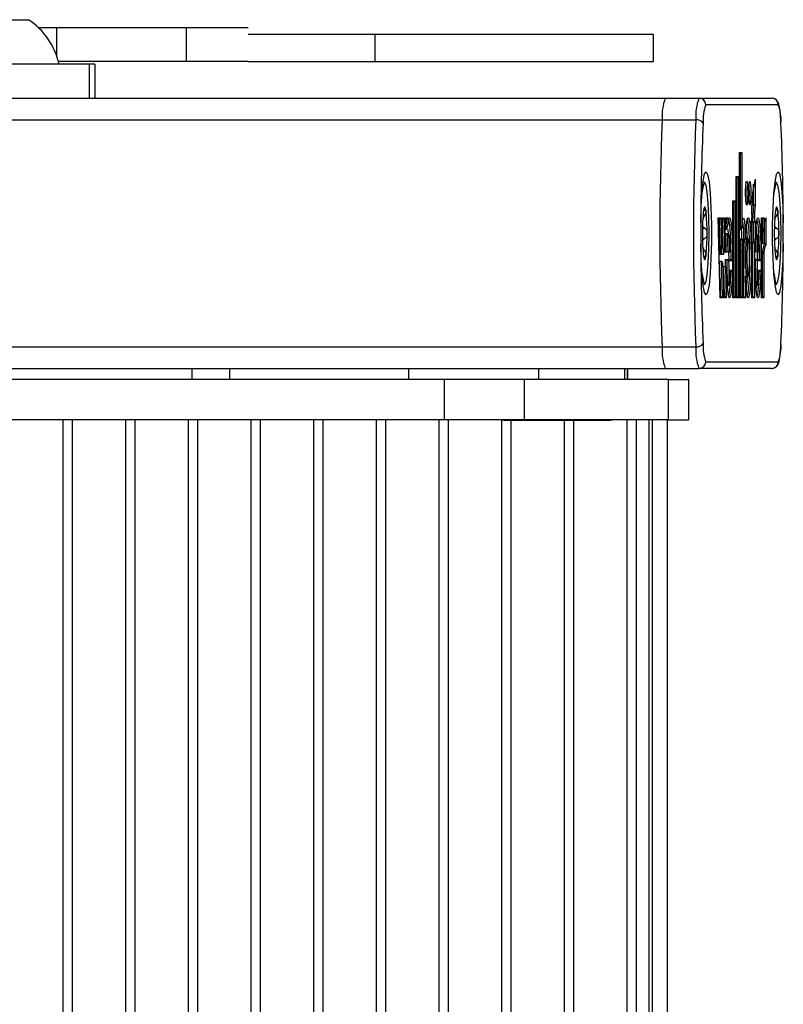
# Model space of a CAD drawing. Extents: x 5 to 415, y 4 to 292.
# Drawn here: x 361 to 364, y 255 to 259 of the extents above; entities that cross this region are included whole.
import ezdxf

# ---------------------------------------------------------------- set-up
doc = ezdxf.new("R2010")
doc.units = 0
doc.linetypes.add('SLD-DURCHGEHEND', pattern=[0])
doc.layers.add('AM_0', color=7, linetype='CONTINUOUS')

msp = doc.modelspace()

# ---------------------------------------------------------------- linework, layer by layer
at = {"layer": 'AM_0', "color": 7, "linetype": 'SLD-DURCHGEHEND'}
for p, q in [((360.62593, 259.45993), (360.71372, 259.45993)), ((360.85255, 259.41993), (360.76312, 259.41993)), ((361.49196, 259.41993), (360.85255, 259.41993)), ((360.85255, 259.27947), (360.85255, 259.41993)), ((361.49196, 259.25326), (361.49196, 259.41993)), ((361.7968, 259.41993), (361.49196, 259.41993)), ((363.7941, 259.38659), (361.7968, 259.38659)), ((362.42283, 259.25326), (362.42283, 259.38659)), ((363.7941, 259.25326), (363.7941, 259.38659)), ((361.49196, 259.25326), (360.86049, 259.25326)), ((361.7968, 259.25326), (361.49196, 259.25326)), ((361.7968, 259.25326), (363.7941, 259.25326)), ((361.01181, 259.23993), (360.62593, 259.23993)), ((361.01181, 259.23993), (361.01181, 259.07326)), ((361.04087, 259.23993), (361.01181, 259.23993)), ((361.04087, 259.23993), (361.04087, 259.07326)), ((360.39259, 259.07326), (363.85265, 259.07326)), ((363.85265, 259.07326), (364.01868, 259.07326)), ((364.01868, 259.07326), (364.37646, 259.07326)), ((364.40967, 259.03993), (364.05189, 259.03993)), ((360.35662, 258.96557), (363.83719, 258.96557)), ((363.83719, 258.96557), (364.00322, 258.96557)), ((364.21812, 258.80526), (364.22974, 258.80526)), ((364.21812, 258.08874), (364.21812, 258.80526)), ((364.21815, 258.08933), (364.21815, 258.80468)), ((364.22252, 258.79859), (364.21815, 258.79859)), ((364.22974, 258.80526), (364.22252, 258.79859)), ((364.22252, 258.42503), (364.22252, 258.79859)), ((364.22974, 258.80526), (364.22974, 258.4317)), ((364.20209, 258.68608), (364.21371, 258.68608)), ((364.20209, 258.08874), (364.20209, 258.68608)), ((364.20211, 258.08933), (364.20211, 258.6855)), ((364.20648, 258.67941), (364.20211, 258.67941)), ((364.21371, 258.68608), (364.20648, 258.67941)), ((364.20648, 258.09541), (364.20648, 258.67941)), ((364.21371, 258.68608), (364.21371, 258.08874)), ((364.29494, 258.67338), (364.29494, 258.54132)), ((364.04692, 258.65659), (364.03859, 258.65659)), ((364.28771, 258.54539), (364.28771, 258.64829)), ((364.40136, 258.65659), (364.39302, 258.65659)), ((364.18605, 258.56608), (364.19767, 258.56608)), ((364.18605, 258.08874), (364.18605, 258.56608)), ((364.18607, 258.08933), (364.18607, 258.5655)), ((364.19045, 258.55941), (364.18607, 258.55941)), ((364.19767, 258.56608), (364.19045, 258.55941)), ((364.19045, 258.09541), (364.19045, 258.55941)), ((364.19767, 258.56608), (364.19767, 258.08874)), ((364.28036, 258.54539), (364.28771, 258.54539)), ((364.03817, 258.48912), (364.04398, 258.48912)), ((364.11347, 258.48313), (364.12613, 258.48313)), ((364.12262, 258.08874), (364.11347, 258.48313)), ((364.12264, 258.08935), (364.11352, 258.48253)), ((364.11905, 258.47647), (364.11366, 258.47647)), ((364.11905, 258.47647), (364.12613, 258.48313)), ((364.12307, 258.30308), (364.11905, 258.47647)), ((364.12613, 258.48313), (364.12971, 258.329)), ((364.12968, 258.32666), (364.1333, 258.48253)), ((364.12971, 258.329), (364.13328, 258.48313)), ((364.13473, 258.47647), (364.13316, 258.47647)), ((364.13328, 258.48313), (364.14182, 258.48313)), ((364.13473, 258.47647), (364.14182, 258.48313)), ((364.13876, 258.30308), (364.13473, 258.47647)), ((364.14182, 258.48313), (364.1454, 258.329)), ((364.14537, 258.32666), (364.14899, 258.48253)), ((364.1454, 258.329), (364.14897, 258.48313)), ((364.15418, 258.47647), (364.14884, 258.47647)), ((364.14897, 258.48313), (364.16158, 258.48313)), ((364.15303, 258.42689), (364.15418, 258.47647)), ((364.15418, 258.47647), (364.16158, 258.48313)), ((364.16158, 258.48313), (364.16075, 258.44747)), ((364.27948, 258.46713), (364.27948, 258.48447)), ((364.27948, 258.48447), (364.2795, 258.48447)), ((364.2795, 258.46655), (364.2795, 258.48447)), ((364.2795, 258.48447), (364.28458, 258.48447)), ((364.2918, 258.48447), (364.28458, 258.48447)), ((364.28458, 258.46047), (364.28458, 258.48447)), ((364.2918, 258.48447), (364.2918, 258.46713)), ((364.32634, 258.48313), (364.33864, 258.48313)), ((364.32634, 258.08874), (364.32634, 258.48313)), ((364.32637, 258.08933), (364.32637, 258.48255)), ((364.33142, 258.47647), (364.32637, 258.47647)), ((364.33142, 258.47647), (364.33864, 258.48313)), ((364.33142, 258.40873), (364.33142, 258.47647)), ((364.33864, 258.48313), (364.33864, 258.43255)), ((364.34815, 258.48322), (364.34815, 258.34989)), ((364.3926, 258.48912), (364.39841, 258.48912)), ((364.03582, 258.43237), (364.04683, 258.43237)), ((364.14769, 258.42689), (364.15303, 258.42689)), ((364.16382, 258.39894), (364.16204, 258.42785)), ((364.21815, 258.42503), (364.22252, 258.42503)), ((364.22974, 258.4317), (364.22252, 258.42503)), ((364.22362, 258.42503), (364.22252, 258.42503)), ((364.22974, 258.4317), (364.22992, 258.4317)), ((364.27634, 258.46713), (364.27948, 258.46713)), ((364.27634, 258.3578), (364.27634, 258.46713)), ((364.27948, 258.46713), (364.27637, 258.46119)), ((364.27637, 258.35838), (364.27637, 258.46655)), ((364.27637, 258.46047), (364.28458, 258.46047)), ((364.27775, 258.46047), (364.27775, 258.36447)), ((364.28458, 258.46047), (364.2918, 258.46713)), ((364.28771, 258.46047), (364.28458, 258.46047)), ((364.28771, 258.46047), (364.29494, 258.46713)), ((364.28771, 258.36447), (364.28771, 258.46047)), ((364.2918, 258.46713), (364.29494, 258.46713)), ((364.29494, 258.46713), (364.29494, 258.3578)), ((364.34092, 258.35677), (364.34092, 258.45864)), ((364.39025, 258.43237), (364.40127, 258.43237)), ((364.03582, 258.38082), (364.04683, 258.38082)), ((364.16256, 258.40341), (364.15036, 258.40341)), ((364.22598, 258.37734), (364.21815, 258.37734)), ((364.22999, 258.37647), (364.23995, 258.37647)), ((364.24717, 258.37647), (364.23995, 258.37647)), ((364.23995, 258.33494), (364.23995, 258.37647)), ((364.24717, 258.37647), (364.24717, 258.37424)), ((364.32637, 258.40873), (364.33142, 258.40873)), ((364.33096, 258.40873), (364.33096, 258.35678)), ((364.39025, 258.38082), (364.40127, 258.38082)), ((364.27948, 258.3578), (364.27634, 258.3578)), ((364.27637, 258.36374), (364.27948, 258.3578)), ((364.27948, 258.08874), (364.27948, 258.3578)), ((364.2795, 258.08933), (364.2795, 258.35838)), ((364.28458, 258.36447), (364.28771, 258.36447)), ((364.28458, 258.36447), (364.2918, 258.3578)), ((364.28458, 258.09541), (364.28458, 258.36447)), ((364.28771, 258.36447), (364.29494, 258.3578)), ((364.29494, 258.3578), (364.2918, 258.3578)), ((364.2918, 258.3578), (364.2918, 258.08874)), ((364.34084, 258.35678), (364.33088, 258.35678)), ((364.03817, 258.32406), (364.04398, 258.32406)), ((364.11768, 258.30308), (364.12307, 258.30308)), ((364.12853, 258.31428), (364.12879, 258.30308)), ((364.12879, 258.30308), (364.13876, 258.30308)), ((364.14771, 258.2768), (364.14816, 258.24318)), ((364.14771, 258.2768), (364.15768, 258.2768)), ((364.14795, 258.31514), (364.15791, 258.31514)), ((364.15768, 258.2768), (364.17671, 258.2768)), ((364.1672, 258.31514), (364.15791, 258.31514)), ((364.16523, 258.32181), (364.17316, 258.32181)), ((364.16674, 258.2768), (364.16645, 258.31514)), ((364.21815, 258.31794), (364.22252, 258.31794)), ((364.22252, 258.31794), (364.22974, 258.31794)), ((364.22252, 258.09541), (364.22252, 258.31794)), ((364.22974, 258.31794), (364.22974, 258.08874)), ((364.23555, 258.08875), (364.23555, 258.31675)), ((364.23558, 258.31675), (364.23555, 258.31675)), ((364.23558, 258.08933), (364.23558, 258.31675)), ((364.29781, 258.2768), (364.31698, 258.2768)), ((364.30735, 258.31514), (364.29805, 258.31514)), ((364.30537, 258.32181), (364.31332, 258.32181)), ((364.30702, 258.2768), (364.3066, 258.31514)), ((364.33142, 258.09541), (364.33142, 258.30321)), ((364.33864, 258.30093), (364.33864, 258.08874)), ((364.3926, 258.32406), (364.39841, 258.32406)), ((364.1197, 258.21604), (364.12092, 258.2688)), ((364.12092, 258.2688), (364.13088, 258.2688)), ((364.12686, 258.09541), (364.13088, 258.2688)), ((364.13753, 258.24288), (364.13395, 258.08874)), ((364.14111, 258.08935), (364.1375, 258.24522)), ((364.1411, 258.08874), (364.13753, 258.24288)), ((364.13817, 258.21604), (364.1388, 258.24318)), ((364.1388, 258.24318), (364.14877, 258.24318)), ((364.14534, 258.09541), (364.14877, 258.24318)), ((364.1839, 258.27013), (364.1649, 258.27013)), ((364.23558, 258.23694), (364.23995, 258.23694)), ((364.23995, 258.09541), (364.23995, 258.23694)), ((364.32418, 258.27013), (364.30504, 258.27013)), ((364.1554, 258.21703), (364.15243, 258.08874)), ((364.1731, 258.22457), (364.18321, 258.22457)), ((364.24717, 258.19764), (364.24717, 258.08875)), ((364.31327, 258.22457), (364.32348, 258.22457)), ((364.03859, 258.15659), (364.04692, 258.15659)), ((364.3004, 258.12857), (364.30222, 258.1468)), ((364.39302, 258.15659), (364.40136, 258.15659)), ((364.1225, 258.09541), (364.12686, 258.09541)), ((364.13395, 258.08874), (364.12262, 258.08874)), ((364.13395, 258.08874), (364.12686, 258.09541)), ((364.14097, 258.09541), (364.14534, 258.09541)), ((364.15243, 258.08874), (364.1411, 258.08874)), ((364.15243, 258.08874), (364.14534, 258.09541)), ((364.19767, 258.08874), (364.18605, 258.08874)), ((364.18607, 258.09541), (364.19045, 258.09541)), ((364.19767, 258.08874), (364.19045, 258.09541)), ((364.21371, 258.08874), (364.20209, 258.08874)), ((364.20211, 258.09541), (364.20648, 258.09541)), ((364.21371, 258.08874), (364.20648, 258.09541)), ((364.22974, 258.08874), (364.21812, 258.08874)), ((364.21815, 258.09541), (364.22252, 258.09541)), ((364.22974, 258.08874), (364.22252, 258.09541)), ((364.24717, 258.08875), (364.23555, 258.08875)), ((364.23558, 258.09541), (364.23995, 258.09541)), ((364.23995, 258.09541), (364.24717, 258.08875)), ((364.2918, 258.08874), (364.27948, 258.08874)), ((364.2795, 258.09541), (364.28458, 258.09541)), ((364.28458, 258.09541), (364.2918, 258.08874)), ((364.33864, 258.08874), (364.32634, 258.08874)), ((364.32637, 258.09541), (364.33142, 258.09541)), ((364.33864, 258.08874), (364.33142, 258.09541)), ((360.35663, 257.84762), (363.83719, 257.84762)), ((363.83719, 257.84762), (364.00322, 257.84762)), ((364.05189, 257.77326), (364.40967, 257.77326)), ((360.31121, 257.73993), (363.85265, 257.73993)), ((361.51842, 257.73993), (361.51842, 257.68659)), ((361.70368, 257.73993), (361.70368, 257.68659)), ((362.58605, 257.73993), (362.58605, 257.68659)), ((363.2273, 257.73993), (363.2273, 257.68659)), ((363.65197, 257.73993), (363.65197, 257.68659)), ((363.66642, 257.73993), (363.66642, 257.68659)), ((363.6668, 257.68659), (363.6668, 257.73993)), ((363.85265, 257.73993), (364.01868, 257.73993)), ((364.37646, 257.73993), (364.01868, 257.73993)), ((362.76295, 257.68659), (360.59823, 257.68659)), ((362.76295, 257.68659), (362.76295, 257.48659)), ((363.15658, 257.68659), (362.76295, 257.68659)), ((363.15658, 257.68659), (363.15658, 257.48659)), ((363.86712, 257.68659), (363.15658, 257.68659)), ((363.86712, 257.68659), (363.86712, 257.48659)), ((363.86712, 257.68659), (363.96725, 257.68659)), ((363.96725, 257.68659), (363.96725, 257.48659)), ((363.96806, 257.68659), (363.96725, 257.68659)), ((363.96806, 257.48659), (363.96806, 257.68659)), ((362.76295, 257.48659), (360.59823, 257.48659)), ((360.88222, 257.48659), (360.88222, 234.35326)), ((360.92977, 234.35326), (360.92977, 257.48659)), ((361.1912, 257.48659), (361.1912, 234.35326)), ((361.23875, 234.35326), (361.23875, 257.48659)), ((361.50018, 257.48659), (361.50018, 234.35326)), ((361.54774, 234.35326), (361.54774, 257.48659)), ((361.80917, 257.48659), (361.80917, 234.35326)), ((361.85672, 234.35326), (361.85672, 257.48659)), ((362.11815, 257.48659), (362.11815, 234.35326)), ((362.1657, 234.35326), (362.1657, 257.48659)), ((362.42713, 257.48659), (362.42713, 234.35326)), ((362.47468, 234.35326), (362.47468, 257.48659)), ((362.73611, 257.48659), (362.73611, 234.35326)), ((363.15658, 257.48659), (362.76295, 257.48659)), ((362.78367, 234.35326), (362.78367, 257.48659)), ((363.0451, 257.48659), (363.0451, 234.35326)), ((363.0473, 257.48659), (363.05676, 257.48576)), ((363.05676, 257.48576), (363.58176, 257.48576)), ((363.09265, 234.35409), (363.09265, 257.48576)), ((363.86712, 257.48659), (363.15658, 257.48659)), ((363.35408, 257.48576), (363.35408, 234.35409)), ((363.40163, 234.35409), (363.40163, 257.48576)), ((363.58176, 257.48576), (363.59123, 257.48659)), ((363.66306, 257.48659), (363.66306, 234.35326)), ((363.71061, 234.35326), (363.71061, 257.48659)), ((363.7706, 257.48659), (363.7706, 234.35326)), ((363.78751, 257.48659), (363.78751, 234.35326)), ((363.86422, 234.35326), (363.86422, 257.48659)), ((363.86712, 257.48659), (363.96725, 257.48659)), ((363.96806, 257.48659), (363.96725, 257.48659))]:
    msp.add_line(p, q, dxfattribs=at)
at = {"layer": 'AM_0', "color": 7, "linetype": 'SLD-DURCHGEHEND', "flags": 128}
for points in [[(364.02752, 258.45853), (364.02981, 258.53986), (364.034, 258.61061), (364.03974, 258.66514), (364.04658, 258.69914), (364.05397, 258.70989), (364.06133, 258.69654), (364.06807, 258.66016), (364.07366, 258.60363), (364.07766, 258.53145), (364.07974, 258.44934), (364.07974, 258.36384), (364.07766, 258.28174), (364.07366, 258.20955), (364.06807, 258.15302), (364.06133, 258.11664), (364.05397, 258.10329), (364.04658, 258.11405), (364.03974, 258.14804), (364.034, 258.20258), (364.02981, 258.27332), (364.02752, 258.35466)], [(364.43404, 258.35466), (364.43175, 258.27332), (364.42756, 258.20258), (364.42182, 258.14804), (364.41498, 258.11405), (364.40759, 258.10329), (364.40023, 258.11664), (364.39349, 258.15302), (364.3879, 258.20955), (364.3839, 258.28174), (364.38182, 258.36384), (364.38182, 258.44934), (364.3839, 258.53145), (364.3879, 258.60363), (364.39349, 258.66016), (364.40023, 258.69654), (364.40759, 258.70989), (364.41498, 258.69914), (364.42182, 258.66514), (364.42756, 258.61061), (364.43175, 258.53986), (364.43404, 258.45853)], [(364.03337, 258.21087), (364.03412, 258.20434), (364.04019, 258.16883), (364.04692, 258.15659), (364.05366, 258.16883), (364.05973, 258.20434), (364.06455, 258.25965), (364.06764, 258.32934), (364.06871, 258.40659), (364.06764, 258.48385), (364.06455, 258.55354), (364.05973, 258.60885), (364.05366, 258.64436), (364.04692, 258.65659)], [(364.25136, 258.65742), (364.25161, 258.65867), (364.25357, 258.66313), (364.25552, 258.65867), (364.25718, 258.64595), (364.25829, 258.62692), (364.25868, 258.60447), (364.25829, 258.58201), (364.25718, 258.56298), (364.25552, 258.55026), (364.25357, 258.5458), (364.25357, 258.5458)], [(364.2667, 258.65742), (364.26695, 258.65867), (364.2689, 258.66313), (364.27086, 258.65867), (364.27252, 258.64595), (364.27363, 258.62692), (364.27402, 258.60447), (364.27363, 258.58201), (364.27252, 258.56298), (364.27086, 258.55026), (364.2689, 258.5458), (364.2689, 258.5458)], [(364.3878, 258.21086), (364.38855, 258.20434), (364.39462, 258.16883), (364.40136, 258.15659), (364.40809, 258.16883), (364.41416, 258.20434), (364.41898, 258.25965), (364.42208, 258.32934), (364.42314, 258.40659), (364.42208, 258.48385), (364.41898, 258.55354), (364.41416, 258.60885), (364.40809, 258.64436), (364.40136, 258.65659), (364.40136, 258.65659)], [(364.05259, 258.51918), (364.05126, 258.5267), (364.04985, 258.53216), (364.0484, 258.53548), (364.04692, 258.53659), (364.04544, 258.53548), (364.04399, 258.53216), (364.04259, 258.5267), (364.04126, 258.51918)], [(364.40702, 258.51918), (364.40569, 258.5267), (364.40429, 258.53216), (364.40283, 258.53548), (364.40136, 258.53659), (364.39988, 258.53548), (364.39842, 258.53216), (364.39702, 258.5267), (364.39569, 258.51918)], [(364.22992, 258.4317), (364.23187, 258.45793), (364.23445, 258.47564), (364.23739, 258.48299), (364.24038, 258.47922), (364.2431, 258.4647), (364.24528, 258.44097), (364.24669, 258.41049), (364.24717, 258.37647)], [(364.22999, 258.37647), (364.22952, 258.40881), (364.22872, 258.42846)], [(364.23448, 258.35823), (364.23375, 258.36623), (364.23312, 258.36979), (364.23256, 258.37066), (364.23201, 258.36935), (364.23131, 258.36471), (364.23057, 258.35511), (364.22996, 258.33836), (364.22974, 258.31794), (364.22974, 258.31794)], [(364.04126, 258.29401), (364.04259, 258.28649), (364.04399, 258.28102), (364.04544, 258.2777), (364.04692, 258.27659), (364.0484, 258.2777), (364.04985, 258.28102), (364.05126, 258.28649), (364.05259, 258.29401)], [(364.39569, 258.29401), (364.39702, 258.28649), (364.39842, 258.28102), (364.39988, 258.2777), (364.40136, 258.27659), (364.40283, 258.2777), (364.40429, 258.28102), (364.40569, 258.28649), (364.40702, 258.29401)]]:
    msp.add_lwpolyline(points, dxfattribs=at)
at = {"layer": 'AM_0', "color": 7, "linetype": 'SLD-DURCHGEHEND'}
for centre, radius, start, end in [((360.51372, 259.16243), 0.35848, 12.48547, 56.08829), ((364.09175, 258.98397), 0.25523, 159.5224, 184.13512), ((364.25778, 258.98397), 0.25523, 159.5224, 184.13512), ((364.01862, 259.03999), 0.03327, 359.89099, 89.89057), ((364.3764, 259.03999), 0.03327, 359.89099, 89.89057), ((364.25114, 258.96552), 0.21269, 159.5224, 184.13512), ((364.21042, 258.96552), 0.21269, 355.86488, 20.4776), ((376.81128, 258.40659), 12.98613, 177.533001, 182.466999), ((376.97731, 258.40659), 12.98613, 177.533001, 182.466999), ((364.00925, 258.93028), 0.0358, 33.77604, 99.69502), ((376.03986, 258.42383), 12.01239, 177.488625, 179.83449), ((352.4217, 258.42383), 12.01239, 0.16551, 2.511375), ((364.91614, 258.52746), 0.63811, 166.78176, 183.86379), ((364.16931, 258.59719), 0.13604, 154.11169, 177.84092), ((363.8165, 258.60448), 0.43517, 354.77135, 5.20133), ((363.83184, 258.60448), 0.43517, 354.77135, 5.20133), ((364.52373, 258.5972), 0.13603, 154.11099, 177.83929), ((364.41814, 258.58938), 0.17025, 175.34451, 194.83331), ((364.43348, 258.58938), 0.17025, 175.34451, 194.83331), ((364.91522, 258.41876), 0.87971, 173.44591, 180.79278), ((363.17862, 258.41876), 0.87971, 359.20722, 6.55409), ((364.74475, 258.49131), 0.46023, 173.25166, 180.85226), ((364.67877, 258.49162), 0.38704, 172.62281, 181.05926), ((365.26965, 258.41876), 0.87971, 173.44591, 180.79278), ((363.53306, 258.41876), 0.87971, 359.20722, 6.55409), ((363.74443, 258.39249), 0.49579, 358.1476, 9.24696), ((364.42285, 258.44297), 0.08485, 151.68888, 187.05518), ((364.91522, 258.39442), 0.87971, 179.20722, 186.55409), ((363.17862, 258.39442), 0.87971, 353.44591, 0.79278), ((365.26965, 258.39442), 0.87971, 179.20722, 186.55409), ((363.53306, 258.39442), 0.87971, 353.44591, 0.79278), ((376.03986, 258.38936), 12.01239, 180.16551, 182.511375), ((364.44119, 258.31135), 0.11008, 155.62946, 184.24008), ((364.41828, 258.31087), 0.08026, 150.90912, 187.11169), ((352.4217, 258.38936), 12.01239, 357.488625, 359.83449), ((364.09175, 257.82921), 0.25523, 175.86488, 200.4776), ((364.25778, 257.82921), 0.25523, 175.86488, 200.4776), ((364.00925, 257.8829), 0.0358, 260.30498, 326.22396), ((364.25114, 257.84767), 0.21269, 175.86488, 200.4776), ((364.21042, 257.84767), 0.21269, 339.5224, 4.13512), ((364.01862, 257.7732), 0.03327, 270.10943, 0.10901), ((364.3764, 257.7732), 0.03327, 270.10943, 0.10901)]:
    msp.add_arc(centre, radius, start, end, dxfattribs=at)
for centre, start_param, end_param in [((364.12307, 258.329), 3.1415927, 4.712389), ((364.13876, 258.329), 3.1415927, 4.712389), ((364.13088, 258.24288), 4.712389, 6.2831853)]:
    msp.add_ellipse(centre, major_axis=(0, 0.02592), ratio=0.2562301, start_param=start_param, end_param=end_param, dxfattribs=at)
for points, knots in [([(364.42265, 258.95169), (364.4222, 258.96071), (364.42087, 258.98736), (364.41656, 259.02425), (364.41441, 259.04264), (364.40403, 259.06114), (364.39285, 259.07007), (364.38312, 259.07306), (364.37754, 259.07323), (364.37646, 259.07326)], [0, 0, 0, 0, 0.1490642, 0.4405654, 0.7503196, 0.8455393, 0.9133827, 0.9832856, 1, 1, 1, 1]), ([(364.24853, 258.59962), (364.24851, 258.60037), (364.24834, 258.60812), (364.24867, 258.62379), (364.2496, 258.64286), (364.25075, 258.65412), (364.2519, 258.65899), (364.25191, 258.65902), (364.25191, 258.65903)], [0, 0, 0, 0, 0.0276794, 0.2856663, 0.5436456, 0.7982243, 0.9362574, 1, 1, 1, 1]), ([(364.26387, 258.59962), (364.26385, 258.60037), (364.26368, 258.60812), (364.26401, 258.62379), (364.26494, 258.64286), (364.26609, 258.65412), (364.26724, 258.65899), (364.26725, 258.65902), (364.26725, 258.65903)], [0, 0, 0, 0, 0.0276794, 0.2856663, 0.5436456, 0.7982243, 0.9362574, 1, 1, 1, 1]), ([(364.25158, 258.55026), (364.25169, 258.55012), (364.25209, 258.54962), (364.25203, 258.5495), (364.25172, 258.55053), (364.25083, 258.55475), (364.24976, 258.56452), (364.24879, 258.58026), (364.24861, 258.5933), (364.24853, 258.59962)], [0, 0, 0, 0, 0.01964588, 0.06903232, 0.14935673, 0.29020513, 0.50354588, 0.75929682, 1, 1, 1, 1]), ([(364.26692, 258.55026), (364.26703, 258.55012), (364.26743, 258.54962), (364.26737, 258.5495), (364.26706, 258.55053), (364.26617, 258.55475), (364.2651, 258.56452), (364.26413, 258.58026), (364.26395, 258.5933), (364.26387, 258.59962)], [0, 0, 0, 0, 0.0196459, 0.0690323, 0.1493567, 0.2902051, 0.5035459, 0.7592968, 1, 1, 1, 1]), ([(364.04009, 258.5149), (364.0418, 258.51687), (364.04522, 258.52084), (364.04926, 258.52319), (364.05175, 258.52245), (364.05235, 258.52012), (364.05259, 258.51918)], [0, 0, 0, 0, 0.2814702, 0.5644925, 0.8223503, 1, 1, 1, 1]), ([(364.05259, 258.51918), (364.05263, 258.51881), (364.05285, 258.51703), (364.05256, 258.51268), (364.05093, 258.50546), (364.04809, 258.49722), (364.04537, 258.49187), (364.04398, 258.48912)], [0, 0, 0, 0, 0.0573581, 0.2811826, 0.5074475, 0.7468942, 1, 1, 1, 1]), ([(364.29494, 258.54132), (364.29493, 258.54134), (364.29486, 258.54185), (364.29444, 258.54278), (364.29322, 258.54392), (364.29162, 258.54474), (364.28974, 258.54529), (364.28839, 258.54536), (364.28771, 258.54539)], [0, 0, 0, 0, 0.0123519, 0.2505103, 0.4608152, 0.6465651, 0.8231032, 1, 1, 1, 1]), ([(364.39452, 258.5149), (364.39623, 258.51687), (364.39965, 258.52084), (364.40369, 258.52319), (364.40619, 258.52245), (364.40678, 258.52012), (364.40702, 258.51918)], [0, 0, 0, 0, 0.2814702, 0.5644925, 0.8223503, 1, 1, 1, 1]), ([(364.40702, 258.51918), (364.40707, 258.51881), (364.40728, 258.51703), (364.407, 258.51268), (364.40536, 258.50546), (364.40252, 258.49722), (364.39981, 258.49187), (364.39841, 258.48912)], [0, 0, 0, 0, 0.0573581, 0.2811826, 0.5074475, 0.7468942, 1, 1, 1, 1]), ([(364.03742, 258.47398), (364.03832, 258.47665), (364.04009, 258.48191), (364.0427, 258.48674), (364.04398, 258.48912)], [0, 0, 0, 0, 0.5086785, 1, 1, 1, 1]), ([(364.16075, 258.44747), (364.1614, 258.45297), (364.16261, 258.46315), (364.16461, 258.47381), (364.16667, 258.48087), (364.1689, 258.48392), (364.17125, 258.48203), (364.17361, 258.47486), (364.17586, 258.46269), (364.1779, 258.44612), (364.17961, 258.4267), (364.181, 258.40505), (364.18223, 258.37962), (364.18323, 258.34909), (364.18395, 258.31138), (364.18392, 258.28471), (364.1839, 258.27013)], [0, 0, 0, 0, 0.0679501, 0.1259316, 0.1852839, 0.2484242, 0.3137686, 0.3822524, 0.4531513, 0.5216235, 0.5920474, 0.6547058, 0.7185004, 0.8048103, 0.8933532, 1, 1, 1, 1]), ([(364.17671, 258.2768), (364.17671, 258.2768), (364.17675, 258.28882), (364.17666, 258.31237), (364.17604, 258.34691), (364.17507, 258.3764), (364.17388, 258.40128), (364.17255, 258.42197), (364.1709, 258.44083), (364.16896, 258.45653), (364.1668, 258.46867), (364.16525, 258.47265), (364.16446, 258.47467)], [0, 0, 0, 0, 0.0000151, 0.1365026, 0.2659718, 0.398732, 0.4923399, 0.5875313, 0.6892659, 0.7938289, 0.8952035, 1, 1, 1, 1]), ([(364.24717, 258.37424), (364.24751, 258.38201), (364.2482, 258.3977), (364.24963, 258.42028), (364.25144, 258.44154), (364.25364, 258.45954), (364.25608, 258.47301), (364.25861, 258.4812), (364.26122, 258.48405), (364.26372, 258.48141), (364.2661, 258.47407), (364.26832, 258.46272), (364.27042, 258.44701), (364.27233, 258.4271), (364.27396, 258.40336), (364.27529, 258.37621), (364.27629, 258.34605), (364.27686, 258.31548), (364.27707, 258.28145), (364.27674, 258.24418), (364.27572, 258.20591), (364.27418, 258.17188), (364.27231, 258.14413), (364.27005, 258.12132), (364.26761, 258.10478), (364.26502, 258.09373), (364.26246, 258.08844), (364.25988, 258.08865), (364.25745, 258.09388), (364.25514, 258.10352), (364.25299, 258.11714), (364.25099, 258.13514), (364.24887, 258.16118), (364.24781, 258.18386), (364.24717, 258.19764)], [0, 0, 0, 0, 0.0259691, 0.0523842, 0.0830104, 0.1145682, 0.1444962, 0.1753484, 0.2042062, 0.2340493, 0.2608739, 0.2883796, 0.3170988, 0.3465855, 0.3764338, 0.40703, 0.4393876, 0.4725178, 0.5000867, 0.5410841, 0.5837359, 0.6188787, 0.6551679, 0.6878737, 0.7217291, 0.7515398, 0.7823059, 0.8105106, 0.8396268, 0.8666245, 0.8942899, 0.9235152, 0.9535468, 1, 1, 1, 1]), ([(364.25459, 258.09605), (364.25496, 258.09591), (364.25616, 258.09544), (364.2582, 258.10032), (364.26067, 258.11049), (364.26303, 258.12655), (364.2652, 258.14819), (364.26703, 258.1752), (364.26851, 258.20761), (364.26951, 258.24495), (364.26984, 258.28105), (364.26965, 258.3143), (364.2691, 258.34391), (364.26814, 258.37291), (364.26685, 258.3994), (364.26529, 258.42216), (364.26344, 258.44157), (364.26143, 258.45658), (364.25928, 258.46777), (364.25702, 258.47434), (364.25542, 258.4773), (364.25461, 258.47644), (364.25459, 258.47642)], [0, 0, 0, 0, 0.0219271, 0.0721692, 0.1240774, 0.1793469, 0.2365683, 0.2960966, 0.3576966, 0.4274139, 0.4998929, 0.5467239, 0.6017467, 0.6580795, 0.7087144, 0.7605468, 0.8090877, 0.8589234, 0.9042075, 0.9506122, 0.9991753, 1, 1, 1, 1]), ([(364.32348, 258.22457), (364.32314, 258.21322), (364.32253, 258.19282), (364.32118, 258.16546), (364.31965, 258.14247), (364.31778, 258.12252), (364.31566, 258.10662), (364.31332, 258.09511), (364.31093, 258.08902), (364.30854, 258.08823), (364.30632, 258.09224), (364.30423, 258.10027), (364.30228, 258.11182), (364.30042, 258.12728), (364.29872, 258.14677), (364.29726, 258.1698), (364.29603, 258.19666), (364.2951, 258.22683), (364.29458, 258.25725), (364.2944, 258.28967), (364.29466, 258.32379), (364.2955, 258.36042), (364.29686, 258.39519), (364.29859, 258.42381), (364.30058, 258.44629), (364.30264, 258.46275), (364.30494, 258.47505), (364.30731, 258.4821), (364.30971, 258.48391), (364.31195, 258.48073), (364.31407, 258.47342), (364.31605, 258.46258), (364.31792, 258.44785), (364.31966, 258.42911), (364.32117, 258.40672), (364.32245, 258.38051), (364.32343, 258.35108), (364.3242, 258.31387), (364.32419, 258.28649), (364.32418, 258.27013)], [0, 0, 0, 0, 0.0323869, 0.0582189, 0.08461, 0.1104684, 0.1370825, 0.1627017, 0.18921, 0.2125177, 0.2366181, 0.2583949, 0.2806967, 0.3046419, 0.3291851, 0.3549921, 0.381376, 0.4110049, 0.4412968, 0.4649425, 0.4987024, 0.5334651, 0.5668766, 0.6014203, 0.6269818, 0.6532648, 0.6788392, 0.7052784, 0.7288359, 0.7532146, 0.7749407, 0.7971985, 0.8209228, 0.8452352, 0.8709029, 0.8971622, 0.9262289, 0.9559275, 1, 1, 1, 1]), ([(364.31698, 258.2768), (364.31698, 258.2768), (364.31703, 258.29053), (364.31691, 258.31485), (364.31624, 258.3489), (364.31529, 258.37725), (364.31405, 258.40281), (364.31261, 258.42428), (364.31093, 258.44247), (364.30915, 258.45664), (364.30723, 258.46687), (364.30582, 258.47263), (364.30501, 258.47367), (364.30489, 258.47384)], [0, 0, 0, 0, 0.0000152, 0.1571655, 0.2764016, 0.3981856, 0.5030643, 0.6101861, 0.7066098, 0.8053745, 0.8933988, 0.9835046, 1, 1, 1, 1]), ([(364.34815, 258.48322), (364.34814, 258.48319), (364.34808, 258.48249), (364.34764, 258.48102), (364.34658, 258.47924), (364.34536, 258.47841), (364.34499, 258.47816)], [0, 0, 0, 0, 0.0167334, 0.3812332, 0.8119538, 1, 1, 1, 1]), ([(364.39186, 258.47398), (364.39276, 258.47665), (364.39452, 258.48191), (364.39713, 258.48674), (364.39841, 258.48912)], [0, 0, 0, 0, 0.5086785, 1, 1, 1, 1]), ([(364.02752, 258.45853), (364.02734, 258.44749), (364.02699, 258.42528), (364.02695, 258.39038), (364.02732, 258.36693), (364.02752, 258.35466)], [0, 0, 0, 0, 0.3201492, 0.6442175, 1, 1, 1, 1]), ([(364.04683, 258.43237), (364.04546, 258.43307), (364.04268, 258.4345), (364.03932, 258.43795), (364.0371, 258.44105), (364.03634, 258.44311), (364.03616, 258.44361)], [0, 0, 0, 0, 0.3196561, 0.6471522, 0.9137888, 1, 1, 1, 1]), ([(364.04683, 258.43237), (364.04859, 258.43128), (364.0521, 258.42909), (364.0559, 258.42205), (364.05796, 258.41407), (364.05817, 258.40876), (364.05825, 258.40659)], [0, 0, 0, 0, 0.2816087, 0.5646141, 0.8224587, 1, 1, 1, 1]), ([(364.15303, 258.42689), (364.15326, 258.42691), (364.15377, 258.42697), (364.15465, 258.42751), (364.15629, 258.42926), (364.15933, 258.43598), (364.16046, 258.44249), (364.16075, 258.44742), (364.16075, 258.44747)], [0, 0, 0, 0, 0.0262694, 0.058783, 0.1189539, 0.3190863, 0.9932896, 1, 1, 1, 1]), ([(364.22992, 258.4317), (364.22992, 258.43166), (364.22996, 258.43087), (364.22975, 258.42939), (364.22881, 258.42753), (364.22738, 258.42613), (364.22562, 258.42521), (364.22428, 258.42509), (364.22362, 258.42503)], [0, 0, 0, 0, 0.0128217, 0.2394902, 0.4531384, 0.6418939, 0.8207545, 1, 1, 1, 1]), ([(364.25854, 258.3587), (364.25782, 258.37762), (364.25646, 258.41378), (364.25368, 258.43691), (364.25236, 258.44793)], [0, 0, 0, 0, 0.52330434, 1, 1, 1, 1]), ([(364.30414, 258.39746), (364.30399, 258.40133), (364.30324, 258.42079), (364.30169, 258.43347), (364.30044, 258.44362)], [0, 0, 0, 0, 0.19936853, 1, 1, 1, 1]), ([(364.33142, 258.40873), (364.3316, 258.40875), (364.33201, 258.4088), (364.33275, 258.40926), (364.33413, 258.4108), (364.337, 258.41751), (364.33824, 258.42517), (364.33861, 258.43144), (364.33864, 258.4325), (364.33864, 258.43255)], [0, 0, 0, 0, 0.0203435, 0.0470469, 0.0954964, 0.253701, 0.8738956, 0.9935006, 1, 1, 1, 1]), ([(364.40127, 258.43237), (364.39989, 258.43307), (364.39711, 258.4345), (364.39376, 258.43795), (364.39153, 258.44105), (364.39078, 258.44311), (364.39059, 258.44361)], [0, 0, 0, 0, 0.31965613, 0.64715224, 0.91378884, 1, 1, 1, 1]), ([(364.40127, 258.43237), (364.40302, 258.43128), (364.40654, 258.42909), (364.41034, 258.42205), (364.41239, 258.41407), (364.4126, 258.40876), (364.41269, 258.40659)], [0, 0, 0, 0, 0.2816087, 0.5646141, 0.8224587, 1, 1, 1, 1]), ([(364.43404, 258.35466), (364.43413, 258.36569), (364.4343, 258.3879), (364.4343, 258.4228), (364.43413, 258.44625), (364.43404, 258.45853)], [0, 0, 0, 0, 0.3201492, 0.6442175, 1, 1, 1, 1]), ([(364.03624, 258.36974), (364.03651, 258.37039), (364.03801, 258.37415), (364.04173, 258.37809), (364.04544, 258.38007), (364.04683, 258.38082)], [0, 0, 0, 0, 0.1161715, 0.6676239, 1, 1, 1, 1]), ([(364.05825, 258.40659), (364.05824, 258.40589), (364.0582, 258.40247), (364.05739, 258.39636), (364.05503, 258.38928), (364.05149, 258.38362), (364.04841, 258.38177), (364.04683, 258.38082)], [0, 0, 0, 0, 0.0574595, 0.2812821, 0.5075504, 0.7470048, 1, 1, 1, 1]), ([(364.1526, 258.40341), (364.1523, 258.40297), (364.15168, 258.40208), (364.15053, 258.39377), (364.14875, 258.36641), (364.14829, 258.33668), (364.14795, 258.31514)], [0, 0, 0, 0, 0.0928193, 0.1923023, 0.4149928, 1, 1, 1, 1]), ([(364.15791, 258.31514), (364.15791, 258.31514), (364.15801, 258.32321), (364.15825, 258.33836), (364.15881, 258.36021), (364.15954, 258.37934), (364.16051, 258.39363), (364.16155, 258.40156), (364.16234, 258.40368), (364.16304, 258.40308), (364.16381, 258.40013), (364.16468, 258.3924), (364.16559, 258.37919), (364.16594, 258.36793), (364.16616, 258.36093)], [0, 0, 0, 0, 0.0000231, 0.1408749, 0.2657731, 0.3930723, 0.5000225, 0.5739083, 0.6368323, 0.6575028, 0.7122242, 0.7946586, 0.8722539, 1, 1, 1, 1]), ([(364.17316, 258.32181), (364.17315, 258.3225), (364.17301, 258.332), (364.17262, 258.35118), (364.17188, 258.37295), (364.17092, 258.38748), (364.17019, 258.39404), (364.16945, 258.39697), (364.16891, 258.39669), (364.16831, 258.39441), (364.16753, 258.38849), (364.16668, 258.37568), (364.166, 258.35782), (364.16552, 258.3393), (364.16532, 258.32709), (364.16523, 258.32181)], [0, 0, 0, 0, 0.0112898, 0.1549659, 0.3168804, 0.3813037, 0.4461601, 0.4858218, 0.5222194, 0.5445117, 0.6017716, 0.6902418, 0.8003777, 0.913582, 1, 1, 1, 1]), ([(364.22252, 258.31794), (364.22252, 258.31794), (364.22252, 258.32536), (364.22267, 258.33957), (364.22328, 258.35767), (364.22418, 258.3698), (364.22507, 258.37553), (364.22568, 258.37772), (364.22595, 258.37725), (364.22598, 258.3772)], [0, 0, 0, 0, 0.000051, 0.2836423, 0.5416123, 0.7327548, 0.8785085, 0.9879028, 1, 1, 1, 1]), ([(364.23443, 258.35823), (364.23425, 258.36104), (364.23392, 258.36631), (364.23329, 258.3702), (364.23263, 258.3727), (364.23153, 258.37465), (364.23004, 258.37613), (364.2281, 258.37719), (364.22664, 258.37724), (364.22599, 258.37726)], [0, 0, 0, 0, 0.3176156, 0.5941113, 0.726925, 0.7917408, 0.8608906, 0.9378677, 1, 1, 1, 1]), ([(364.24133, 258.37657), (364.24112, 258.37207), (364.24052, 258.35887), (364.24018, 258.34445), (364.23995, 258.33494)], [0, 0, 0, 0, 0.3407389, 1, 1, 1, 1]), ([(364.25825, 258.21782), (364.2582, 258.21644), (364.25791, 258.20819), (364.25699, 258.19802), (364.25575, 258.1892), (364.25471, 258.18688), (364.25374, 258.18833), (364.25259, 258.19424), (364.25138, 258.20738), (364.25035, 258.2276), (364.24971, 258.25186), (364.24944, 258.27837), (364.24951, 258.30485), (364.24996, 258.33218), (364.25088, 258.35711), (364.25223, 258.37434), (364.25347, 258.38302), (364.25425, 258.38403), (364.25459, 258.38447)], [0, 0, 0, 0, 0.01472386, 0.08769635, 0.13794843, 0.17802993, 0.20506683, 0.24687147, 0.31907902, 0.38844308, 0.47587548, 0.56688964, 0.65035057, 0.73585607, 0.84006971, 0.91196886, 0.96142536, 1, 1, 1, 1]), ([(364.25459, 258.38447), (364.25492, 258.38408), (364.25566, 258.3832), (364.25681, 258.37528), (364.25761, 258.36744), (364.2579, 258.36129), (364.25791, 258.36106)], [0, 0, 0, 0, 0.2423174, 0.5476311, 0.9829548, 1, 1, 1, 1]), ([(364.26123, 258.3778), (364.26123, 258.3778), (364.26095, 258.37779), (364.2603, 258.3763), (364.25923, 258.36908), (364.25801, 258.35323), (364.25716, 258.3302), (364.25673, 258.30425), (364.25666, 258.27924), (364.25691, 258.25373), (364.25751, 258.23076), (364.25848, 258.21177), (364.25954, 258.19999), (364.26054, 258.19485), (364.26133, 258.19363), (364.26219, 258.19564), (364.26328, 258.20322), (364.26451, 258.21953), (364.26535, 258.2431), (364.26575, 258.26955), (364.2658, 258.29356), (364.26557, 258.31653), (364.26505, 258.33808), (364.2642, 258.35723), (364.26311, 258.37009), (364.2621, 258.37673), (364.2615, 258.37747), (364.26123, 258.3778)], [0, 0, 0, 0, 0.00049134, 0.02073116, 0.04892614, 0.09203884, 0.15666964, 0.20968041, 0.2641339, 0.31961295, 0.37695071, 0.4194413, 0.46221801, 0.48558814, 0.49999725, 0.52155381, 0.55026677, 0.59408818, 0.65998138, 0.71384474, 0.76918275, 0.81633728, 0.8645729, 0.91460113, 0.95524539, 0.980287, 1, 1, 1, 1]), ([(364.29805, 258.31514), (364.29805, 258.31514), (364.29815, 258.32315), (364.29839, 258.33825), (364.29894, 258.36008), (364.29967, 258.37926), (364.30064, 258.39359), (364.30169, 258.40155), (364.30248, 258.40368), (364.30318, 258.40309), (364.30395, 258.40016), (364.30482, 258.39243), (364.30573, 258.37925), (364.30609, 258.36802), (364.30631, 258.36105)], [0, 0, 0, 0, 0.0000231, 0.1398428, 0.2650688, 0.3927022, 0.4999363, 0.5740175, 0.6370996, 0.6576304, 0.7124769, 0.795075, 0.8728332, 1, 1, 1, 1]), ([(364.31332, 258.32181), (364.31331, 258.32248), (364.31317, 258.33197), (364.31277, 258.35116), (364.31203, 258.37296), (364.31107, 258.3875), (364.31033, 258.39406), (364.30959, 258.39698), (364.30904, 258.39668), (364.30844, 258.39439), (364.30767, 258.38846), (364.30681, 258.37561), (364.30613, 258.35769), (364.30565, 258.3392), (364.30546, 258.32703), (364.30537, 258.32181)], [0, 0, 0, 0, 0.0109666, 0.1547918, 0.3169024, 0.3814141, 0.4463594, 0.4860929, 0.5227408, 0.5447915, 0.6021813, 0.6908376, 0.8011828, 0.9146023, 1, 1, 1, 1]), ([(364.39068, 258.36974), (364.39094, 258.37039), (364.39244, 258.37415), (364.39616, 258.37809), (364.39987, 258.38007), (364.40127, 258.38082)], [0, 0, 0, 0, 0.1161715, 0.6676239, 1, 1, 1, 1]), ([(364.41269, 258.40659), (364.41268, 258.40589), (364.41263, 258.40247), (364.41182, 258.39636), (364.40946, 258.38928), (364.40592, 258.38362), (364.40285, 258.38177), (364.40127, 258.38082)], [0, 0, 0, 0, 0.0574595, 0.2812821, 0.5075504, 0.7470048, 1, 1, 1, 1]), ([(364.04398, 258.32406), (364.04275, 258.32638), (364.04034, 258.33092), (364.03847, 258.33577), (364.03755, 258.33814)], [0, 0, 0, 0, 0.5107256, 1, 1, 1, 1]), ([(364.23555, 258.31675), (364.23547, 258.32615), (364.23533, 258.34044), (364.23481, 258.35453), (364.23449, 258.35809), (364.23448, 258.35823)], [0, 0, 0, 0, 0.6485604, 0.9860889, 1, 1, 1, 1]), ([(364.24028, 258.33501), (364.24013, 258.3308), (364.23957, 258.31528), (364.23948, 258.28594), (364.23957, 258.25668), (364.24012, 258.24124), (364.24027, 258.2371)], [0, 0, 0, 0, 0.1362262, 0.501268, 0.8663097, 1, 1, 1, 1]), ([(364.34815, 258.34989), (364.34814, 258.34992), (364.34807, 258.35073), (364.34766, 258.35238), (364.34632, 258.35445), (364.34451, 258.35586), (364.3427, 258.35663), (364.34152, 258.35673), (364.34092, 258.35677)], [0, 0, 0, 0, 0.0104029, 0.2608904, 0.5318602, 0.7249846, 0.862173, 1, 1, 1, 1]), ([(364.39841, 258.32406), (364.39718, 258.32638), (364.39477, 258.33092), (364.3929, 258.33577), (364.39198, 258.33814)], [0, 0, 0, 0, 0.5107256, 1, 1, 1, 1]), ([(364.05259, 258.29401), (364.05253, 258.29367), (364.05223, 258.29204), (364.05102, 258.29027), (364.04831, 258.29042), (364.04462, 258.293), (364.04162, 258.29649), (364.04009, 258.29829)], [0, 0, 0, 0, 0.0574591, 0.2812818, 0.50755, 0.7470044, 1, 1, 1, 1]), ([(364.04398, 258.32406), (364.04552, 258.32099), (364.04862, 258.31484), (364.05159, 258.30545), (364.05288, 258.29821), (364.05267, 258.29523), (364.05259, 258.29401)], [0, 0, 0, 0, 0.2816082, 0.5646137, 0.8224583, 1, 1, 1, 1]), ([(364.16619, 258.19058), (364.16612, 258.18759), (364.16586, 258.17705), (364.1651, 258.16324), (364.16403, 258.15219), (364.16307, 258.14743), (364.16218, 258.14715), (364.16127, 258.15098), (364.16042, 258.15854), (364.15939, 258.17405), (364.15842, 258.20218), (364.15778, 258.23858), (364.15771, 258.26523), (364.15768, 258.2768)], [0, 0, 0, 0, 0.0432631, 0.152279, 0.2214501, 0.2701056, 0.3163158, 0.3595154, 0.4229072, 0.485543, 0.629177, 0.8390467, 1, 1, 1, 1]), ([(364.15768, 258.2768), (364.15827, 258.27675), (364.15946, 258.27666), (364.16128, 258.27589), (364.16309, 258.27449), (364.16441, 258.27248), (364.16483, 258.27092), (364.1649, 258.27016), (364.1649, 258.27013)], [0, 0, 0, 0, 0.1396629, 0.2786819, 0.4740644, 0.7456904, 0.989514, 1, 1, 1, 1]), ([(364.16523, 258.32181), (364.16523, 258.32178), (364.16514, 258.32096), (364.16467, 258.31934), (364.16324, 258.31731), (364.16139, 258.31598), (364.15963, 258.31527), (364.15849, 258.31518), (364.15791, 258.31514)], [0, 0, 0, 0, 0.0100353, 0.2828536, 0.5603883, 0.7466075, 0.8729424, 1, 1, 1, 1]), ([(364.1672, 258.31514), (364.16776, 258.31518), (364.16889, 258.31527), (364.17051, 258.31598), (364.17209, 258.31731), (364.17311, 258.31934), (364.17325, 258.32096), (364.17317, 258.32178), (364.17316, 258.32181)], [0, 0, 0, 0, 0.1270576, 0.2533925, 0.4396117, 0.7171464, 0.9899647, 1, 1, 1, 1]), ([(364.17671, 258.2768), (364.17731, 258.27675), (364.17851, 258.27665), (364.18034, 258.27586), (364.18215, 258.27445), (364.18344, 258.27245), (364.18384, 258.2709), (364.1839, 258.27016), (364.1839, 258.27013)], [0, 0, 0, 0, 0.1436155, 0.2865987, 0.485338, 0.7558507, 0.9893427, 1, 1, 1, 1]), ([(364.30271, 258.14729), (364.30258, 258.14718), (364.30218, 258.14683), (364.30142, 258.15056), (364.30057, 258.15791), (364.29953, 258.17361), (364.29856, 258.20183), (364.29791, 258.23842), (364.29784, 258.26518), (364.29781, 258.2768)], [0, 0, 0, 0, 0.0286002, 0.0898477, 0.1797109, 0.2692885, 0.4733072, 0.7713243, 1, 1, 1, 1]), ([(364.30504, 258.27013), (364.30504, 258.27016), (364.30497, 258.27092), (364.30455, 258.27248), (364.30323, 258.27449), (364.30141, 258.27589), (364.2996, 258.27666), (364.29841, 258.27675), (364.29781, 258.2768)], [0, 0, 0, 0, 0.0104876, 0.2542167, 0.5258219, 0.721234, 0.8602952, 1, 1, 1, 1]), ([(364.30537, 258.32181), (364.30537, 258.32178), (364.30528, 258.32096), (364.30481, 258.31934), (364.30337, 258.31731), (364.30153, 258.31598), (364.29976, 258.31527), (364.29862, 258.31518), (364.29805, 258.31514)], [0, 0, 0, 0, 0.01003474, 0.28288863, 0.56043183, 0.7466396, 0.8729584, 1, 1, 1, 1]), ([(364.30735, 258.31514), (364.30792, 258.31518), (364.30904, 258.31527), (364.31066, 258.31598), (364.31224, 258.31731), (364.31326, 258.31934), (364.3134, 258.32096), (364.31332, 258.32178), (364.31332, 258.32181)], [0, 0, 0, 0, 0.1269406, 0.2531577, 0.4392862, 0.7168713, 0.9899687, 1, 1, 1, 1]), ([(364.31698, 258.2768), (364.31758, 258.27675), (364.31879, 258.27665), (364.32062, 258.27586), (364.32243, 258.27445), (364.32371, 258.27245), (364.32411, 258.2709), (364.32417, 258.27016), (364.32418, 258.27013)], [0, 0, 0, 0, 0.14364601, 0.28665998, 0.48541761, 0.75591126, 0.98934145, 1, 1, 1, 1]), ([(364.33864, 258.30093), (364.33863, 258.30095), (364.33858, 258.30116), (364.33826, 258.30162), (364.33724, 258.30225), (364.3356, 258.30279), (364.33359, 258.30314), (364.33214, 258.30319), (364.33142, 258.30321)], [0, 0, 0, 0, 0.0157857, 0.179461, 0.3944755, 0.5992276, 0.7995345, 1, 1, 1, 1]), ([(364.40702, 258.29401), (364.40696, 258.29367), (364.40666, 258.29204), (364.40545, 258.29027), (364.40275, 258.29042), (364.39905, 258.293), (364.39606, 258.29649), (364.39452, 258.29829)], [0, 0, 0, 0, 0.0574591, 0.2812818, 0.50755, 0.7470044, 1, 1, 1, 1]), ([(364.39841, 258.32406), (364.39996, 258.32099), (364.40305, 258.31484), (364.40603, 258.30545), (364.40732, 258.29821), (364.40711, 258.29523), (364.40702, 258.29401)], [0, 0, 0, 0, 0.2816082, 0.5646137, 0.8224583, 1, 1, 1, 1]), ([(364.1554, 258.21703), (364.1554, 258.21709), (364.15538, 258.22373), (364.15462, 258.23211), (364.15176, 258.24053), (364.15028, 258.24249), (364.14946, 258.24308), (364.14898, 258.24315), (364.14877, 258.24318)], [0, 0, 0, 0, 0.00649319, 0.7130777, 0.89495428, 0.94827426, 0.97680456, 1, 1, 1, 1]), ([(364.14877, 258.24318), (364.14877, 258.24318), (364.14886, 258.23766), (364.149, 258.23226), (364.14915, 258.22687)], [0, 0, 0, 0, 0.0002369, 1, 1, 1, 1]), ([(364.1649, 258.27013), (364.16494, 258.26105), (364.16504, 258.23732), (364.16562, 258.20435), (364.16653, 258.17759), (364.16747, 258.16345), (364.16818, 258.157), (364.16891, 258.15388), (364.1696, 258.15411), (364.17037, 258.15803), (364.17131, 258.16768), (364.1721, 258.18399), (364.17271, 258.20399), (364.17297, 258.21767), (364.1731, 258.22457)], [0, 0, 0, 0, 0.1220232, 0.3187669, 0.4495585, 0.5035098, 0.5553417, 0.5880307, 0.621032, 0.6584114, 0.7157287, 0.8121286, 0.9053714, 1, 1, 1, 1]), ([(364.30504, 258.27013), (364.30508, 258.261), (364.30517, 258.23715), (364.30575, 258.20402), (364.30667, 258.17711), (364.30761, 258.16288), (364.30834, 258.1564), (364.30907, 258.15328), (364.30976, 258.1535), (364.31053, 258.15745), (364.31147, 258.16713), (364.31227, 258.18355), (364.31288, 258.20373), (364.31314, 258.21759), (364.31327, 258.22457)], [0, 0, 0, 0, 0.12202306, 0.31843241, 0.44907126, 0.50333411, 0.55500477, 0.58760381, 0.62051411, 0.65778735, 0.71493037, 0.81102743, 0.90480695, 1, 1, 1, 1]), ([(364.18321, 258.22457), (364.18276, 258.20996), (364.18204, 258.18632), (364.18041, 258.15676), (364.17877, 258.13475), (364.1768, 258.11605), (364.17469, 258.10227), (364.17251, 258.09319), (364.1707, 258.08935), (364.16885, 258.08835), (364.16699, 258.09028), (364.16486, 258.09689), (364.16283, 258.10748), (364.16094, 258.12176), (364.15921, 258.13982), (364.15766, 258.16209), (364.15633, 258.18791), (364.15571, 258.20726), (364.1554, 258.21703)], [0, 0, 0, 0, 0.1043637, 0.16898382, 0.23511606, 0.2997998, 0.36646092, 0.42214029, 0.47935487, 0.50889405, 0.56525817, 0.6233859, 0.67970506, 0.73742668, 0.79837322, 0.86084158, 0.92966016, 1, 1, 1, 1]), ([(364.16256, 258.09541), (364.16292, 258.09553), (364.16397, 258.09587), (364.1657, 258.09963), (364.16777, 258.10814), (364.16981, 258.12141), (364.17169, 258.1392), (364.17329, 258.16058), (364.17473, 258.1866), (364.17539, 258.20667), (364.17577, 258.2179)], [0, 0, 0, 0, 0.0599511, 0.17327, 0.2898411, 0.4220911, 0.5585107, 0.6911847, 0.8272008, 1, 1, 1, 1]), ([(364.18321, 258.22457), (364.18321, 258.22454), (364.1831, 258.22365), (364.18255, 258.22196), (364.18097, 258.21991), (364.17908, 258.21865), (364.17738, 258.21802), (364.17631, 258.21794), (364.17577, 258.2179)], [0, 0, 0, 0, 0.0095319, 0.3169907, 0.6026785, 0.777143, 0.8881468, 1, 1, 1, 1]), ([(364.25235, 258.12386), (364.25368, 258.13491), (364.25644, 258.15795), (364.25781, 258.19396), (364.25852, 258.21271)], [0, 0, 0, 0, 0.4794436, 1, 1, 1, 1]), ([(364.3027, 258.09597), (364.30317, 258.09594), (364.30443, 258.09586), (364.30647, 258.10155), (364.3087, 258.11222), (364.31076, 258.12765), (364.31255, 258.14665), (364.31405, 258.16901), (364.31522, 258.19284), (364.31577, 258.2098), (364.31603, 258.2179)], [0, 0, 0, 0, 0.0771353, 0.2070187, 0.3416097, 0.4732921, 0.6089159, 0.7410464, 0.876259, 1, 1, 1, 1]), ([(364.30634, 258.18984), (364.30627, 258.18692), (364.30602, 258.17644), (364.30526, 258.16284), (364.3042, 258.15134), (364.30349, 258.14857), (364.3032, 258.14743)], [0, 0, 0, 0, 0.1558704, 0.5615575, 0.8189507, 1, 1, 1, 1]), ([(364.31603, 258.2179), (364.31657, 258.21794), (364.31765, 258.21802), (364.31934, 258.21865), (364.32123, 258.21991), (364.32281, 258.22195), (364.32336, 258.22365), (364.32347, 258.22454), (364.32348, 258.22457)], [0, 0, 0, 0, 0.11161583, 0.22238045, 0.3966264, 0.68238891, 0.99047587, 1, 1, 1, 1]), ([(364.37646, 257.73993), (364.38109, 257.74047), (364.38961, 257.74148), (364.3995, 257.74805), (364.40587, 257.7553), (364.41014, 257.76317), (364.41415, 257.77495), (364.4177, 257.79484), (364.42088, 257.82703), (364.4222, 257.85277), (364.42265, 257.86149)], [0, 0, 0, 0, 0.0714174, 0.1313897, 0.1876999, 0.2495175, 0.3429477, 0.5758418, 0.8562675, 1, 1, 1, 1])]:
    msp.add_open_spline(points, degree=3, knots=knots, dxfattribs=at)

doc.saveas('drawing.dxf')
